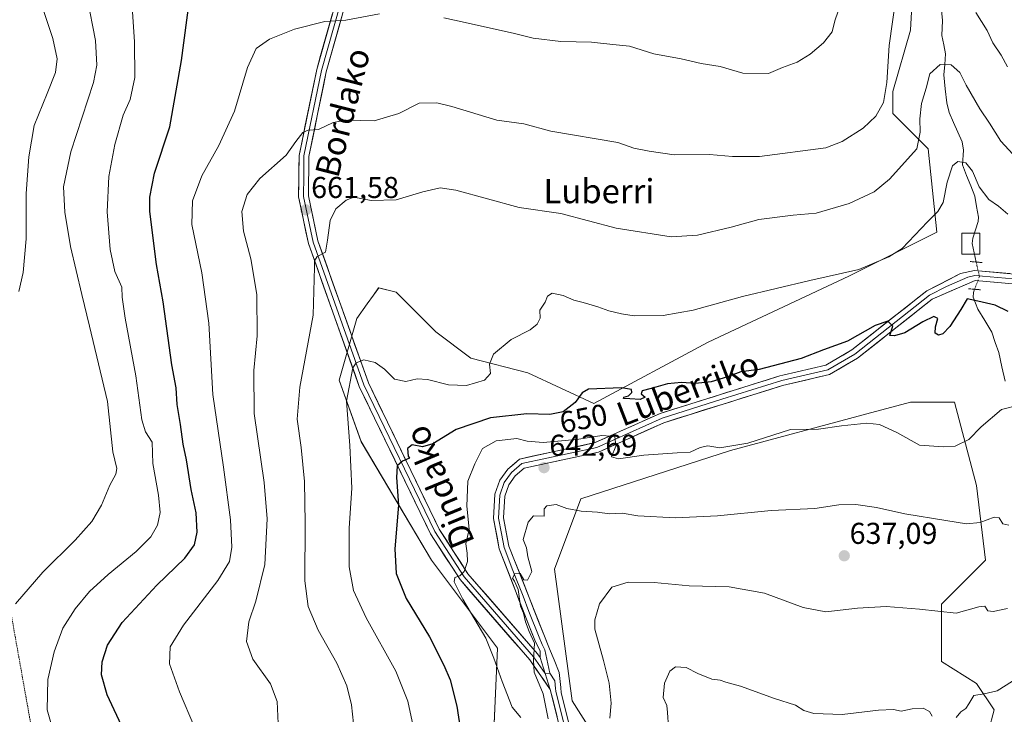
# Model space of a CAD drawing. Units: metres. Extents: x 596821 to 600255, y 4756876 to 4759239.
# Drawn here: x 599688 to 600014, y 4757403 to 4757633 of the extents above; entities that cross this region are included whole.
import ezdxf
from ezdxf.enums import TextEntityAlignment as Align

# ---------------------------------------------------------------- set-up
doc = ezdxf.new("R2010")
doc.units = ezdxf.units.M
doc.header["$MEASUREMENT"] = 0
for name, pattern in [('TRAZO_Y_PUNTO', [1, 0.5, -0.25, 0, -0.25]), ('TRAZOS', [0.75, 0.5, -0.25]), ('TRAZOS2', [0.375, 0.25, -0.125])]:
    doc.linetypes.add(name, pattern=pattern)
for name, color, linetype, lineweight in [('Alambrada', 19, 'TRAZOS', 0), ('Arbolado forestal CxS', 92, 'Continuous', 0), ('Carátula', 7, 'Continuous', 5), ('Corriente natural lineal', 142, 'Continuous', 13), ('Corriente natural lineal oculto', 19, 'TRAZO_Y_PUNTO', 13), ('Curva de nivel maestra', 36, 'Continuous', 30), ('Curva de nivel normal', 36, 'Continuous', 0), ('Depósito de agua', 142, 'Continuous', 0), ('Depósito de agua Cxs', 142, 'Continuous', 0), ('Layer 0', 7, 'Continuous', 0), ('Prado CxS', 92, 'Continuous', 0), ('Puente lineal', 2, 'TRAZOS2', 0), ('Punto de cota en terreno', 7, 'Continuous', 0), ('Rótulo de curva de nivel directora', 19, 'Continuous', 0), ('Rótulo de punto de cota en terreno', 19, 'Continuous', 0), ('Texto cartográfico', 19, 'Continuous', 0)]:
    doc.layers.add(name, color=color, linetype=linetype, lineweight=lineweight)
doc.styles.add('Arial', font='txt', dxfattribs={"height": 0.2})

# ---------------------------------------------------------------- blocks, each defined once
blk = doc.blocks.new('*U151')
at = {"layer": 'Prado CxS', "color": 92, "linetype": 'Continuous', "lineweight": 0}
for points in [[(599984.5831, 4757656.1297, 664.3215), (599983.1239, 4757629.8677, 662.5454), (599977.2875, 4757609.4427, 663.3343), (599977.2875, 4757602.1481, 662.4016), (599988.9589, 4757590.4777, 657.2639), (599991.8765, 4757562.7577, 653.2694), (599962.6963, 4757548.1673, 654.3361), (599916.0095, 4757526.2841, 652.0322), (599878.0759, 4757505.8591, 648.462), (599856.1915, 4757516.0717, 653.7547), (599837.2813, 4757520.9423, 655.1784), (599825.6093, 4757529.6949, 655.8372), (599812.4797, 4757542.8261, 657.2568), (599806.6433, 4757544.2847, 657.6234), (599804.9167, 4757541.8677, 657.4204), (599802.8267, 4757538.9419, 657.1584), (599799.3483, 4757534.0723, 656.606), (599793.5117, 4757513.6473, 654.9127), (599800.8063, 4757493.2229, 652.9663), (599824.1491, 4757453.8309, 646.1936), (599846.0335, 4757424.6521, 643.7263), (599844.5739, 4757389.6373, 645.3619)], [(599881.0481, 4757391.0963, 634.0715), (599870.8353, 4757407.1449, 637.2472), (599865.0001, 4757450.9129, 637.4293), (599873.7547, 4757474.2555, 640.2247), (599923.3601, 4757490.3037, 643.5252), (599968.6231, 4757502.4475, 644.8208), (599983.1777, 4757506.3523, 646.56), (599997.7677, 4757506.3521, 646.8377), (600005.0615, 4757478.6319, 641.3706), (600007.9789, 4757453.8301, 637.7491), (599993.3897, 4757439.2403, 634.8502), (599993.3891, 4757420.2741, 632.1039), (600005.0599, 4757412.9797, 629.8224), (600010.8959, 4757404.2267, 627.7916), (599997.7651, 4757354.6211, 620.9997)]]:
    blk.add_polyline3d(points, dxfattribs=at)
blk = doc.blocks.new('*U181')
at = {"layer": 'Curva de nivel normal', "color": 36, "linetype": 'Continuous', "lineweight": 0}
blk.add_polyline3d([(600019.37, 4757505.48, 645), (600013.37, 4757503.88, 645), (600006.58, 4757498.13, 645), (600002.53, 4757493.92, 645), (599997.91, 4757491.74, 645), (599994.03, 4757491.46, 645), (599986.15, 4757492.06, 645), (599978.8, 4757496.1, 645), (599972.87, 4757498.92, 645), (599968.6, 4757499.39, 645), (599960.2, 4757498.5, 645), (599952.56, 4757497.35, 645), (599943.35, 4757497.3, 645), (599929.1, 4757492.72, 645), (599919.83, 4757491.19, 645), (599915.9, 4757491.79, 645), (599913.37, 4757491.27, 645), (599910.03, 4757489.69, 645), (599905.7, 4757489.52, 645), (599894.61, 4757488.71, 645), (599886.27, 4757487.5, 645), (599883.95, 4757488.24, 645), (599885.34, 4757491.71, 645), (599885.05, 4757494.99, 645), (599880.7, 4757495.27, 645), (599873.03, 4757494, 645), (599868.51, 4757493.65, 645), (599861.22, 4757492.89, 645), (599855.96, 4757493.4, 645), (599852.5, 4757494.24, 645), (599845.61, 4757493.48, 645), (599841.08, 4757490.98, 645), (599838.5, 4757485.84, 645), (599836.19, 4757480.06, 645), (599835.95, 4757471.84, 645), (599836.62, 4757464.2, 645), (599835.56, 4757459.26, 645), (599836.04, 4757456.2, 645), (599836.13, 4757453.4, 645), (599834.96, 4757450.13, 645), (599833.57, 4757448.68, 645), (599831.96, 4757448.12, 645), (599831.65, 4757446.7, 645), (599834.6, 4757440.89, 645), (599842.19, 4757428.01, 645), (599844.87, 4757421.3, 645), (599847.66, 4757413.64, 645), (599850.98, 4757405.1, 645), (599853.87, 4757401.65, 645)], dxfattribs=at)
blk = doc.blocks.new('*U208')
at = {"layer": 'Curva de nivel normal', "color": 36, "linetype": 'Continuous', "lineweight": 0}
blk.add_polyline3d([(599724.64, 4757640.98, 680), (599725.64, 4757625.98, 680), (599725.75, 4757614.15, 680), (599724.17, 4757606.78, 680), (599721.87, 4757601.65, 680), (599719.04, 4757591.9, 680), (599717.04, 4757581.22, 680), (599716.58, 4757569.53, 680), (599717.55, 4757557, 680), (599719.08, 4757549.7, 680), (599721.42, 4757544.53, 680), (599721.55, 4757541.16, 680), (599722.48, 4757534.26, 680), (599726.04, 4757515.07, 680), (599728.02, 4757500.49, 680), (599729.24, 4757496.44, 680), (599731.43, 4757493.05, 680), (599731.74, 4757485.94, 680), (599733.61, 4757475.46, 680), (599734.1, 4757469.68, 680), (599733.24, 4757465.49, 680), (599731.04, 4757461.61, 680), (599726.18, 4757456.78, 680), (599716.84, 4757449.16, 680), (599710.73, 4757443.46, 680), (599705.87, 4757437.69, 680), (599701.88, 4757431.33, 680), (599698.92, 4757423.46, 680), (599696.86, 4757414.3, 680), (599696.62, 4757404.24, 680), (599700.36, 4757390.97, 680)], dxfattribs=at)
blk = doc.blocks.new('5PATER')
at = {"layer": 'Carátula', "linetype": 'Continuous', "lineweight": 5}
h = blk.add_hatch(color=250, dxfattribs=at)
edge = h.paths.add_edge_path()
edge.add_ellipse((0, 0.01), major_axis=(-1.33, -1.34), ratio=0.999422, start_angle=0, end_angle=360)

msp = doc.modelspace()

# ---------------------------------------------------------------- linework, layer by layer
at = {"layer": 'Alambrada', "color": 19, "linetype": 'TRAZOS', "lineweight": 0}
msp.add_polyline3d([(599638.62, 4757709.68, 705.24), (599638.68, 4757708.13, 705.04), (599638.69, 4757708.04, 705.03), (599643.6, 4757666.37, 700.41), (599693.7, 4757385.41, 681.47), (599694.32, 4757382.34, 681.5), (599728.11, 4757278.86, 683.33), (599745.02, 4757195.04, 678.75), (599681.79, 4757041.8, 644.11)], dxfattribs=at)
at = {"layer": 'Arbolado forestal CxS', "color": 92, "linetype": 'Continuous', "lineweight": 0}
for points in [[(599844.57, 4757389.64, 645.36), (599846.03, 4757424.65, 643.73), (599824.15, 4757453.83, 646.19), (599800.81, 4757493.22, 652.97), (599793.51, 4757513.65, 654.91), (599799.35, 4757534.07, 656.61), (599802.83, 4757538.94, 657.16), (599804.92, 4757541.87, 657.42), (599806.64, 4757544.28, 657.62), (599812.48, 4757542.83, 657.26), (599825.61, 4757529.69, 655.84), (599837.28, 4757520.94, 655.18), (599856.19, 4757516.07, 653.75), (599878.08, 4757505.86, 648.46), (599916.01, 4757526.28, 652.03), (599962.7, 4757548.17, 654.34), (599991.88, 4757562.76, 653.27), (599988.96, 4757590.48, 657.26), (599977.29, 4757602.15, 662.4), (599977.29, 4757609.44, 663.33), (599983.12, 4757629.87, 662.55), (599984.58, 4757656.13, 664.32)], [(599984.58, 4757656.13, 664.32), (599983.12, 4757629.87, 662.55), (599977.29, 4757609.44, 663.33), (599977.29, 4757602.15, 662.4), (599988.96, 4757590.48, 657.26), (599991.88, 4757562.76, 653.27), (599962.7, 4757548.17, 654.34), (599916.01, 4757526.28, 652.03), (599878.08, 4757505.86, 648.46), (599856.19, 4757516.07, 653.75), (599837.28, 4757520.94, 655.18), (599825.61, 4757529.69, 655.84), (599812.48, 4757542.83, 657.26), (599806.64, 4757544.28, 657.62), (599804.92, 4757541.87, 657.42), (599802.83, 4757538.94, 657.16), (599799.35, 4757534.07, 656.61), (599793.51, 4757513.65, 654.91), (599800.81, 4757493.22, 652.97), (599824.15, 4757453.83, 646.19), (599846.03, 4757424.65, 643.73), (599844.57, 4757389.64, 645.36)], [(599997.77, 4757354.62, 621), (600010.9, 4757404.23, 627.79), (600005.06, 4757412.98, 629.82), (599993.39, 4757420.27, 632.1), (599993.39, 4757439.24, 634.85), (600007.98, 4757453.83, 637.75), (600005.06, 4757478.63, 641.37), (599997.77, 4757506.35, 646.84), (599983.18, 4757506.35, 646.56), (599968.62, 4757502.45, 644.82), (599923.36, 4757490.3, 643.53), (599873.75, 4757474.26, 640.22), (599865, 4757450.91, 637.43), (599870.84, 4757407.14, 637.25), (599881.05, 4757391.1, 634.07)], [(599881.05, 4757391.1, 634.07), (599870.84, 4757407.14, 637.25), (599865, 4757450.91, 637.43), (599873.75, 4757474.26, 640.22), (599923.36, 4757490.3, 643.53), (599968.62, 4757502.45, 644.82), (599983.18, 4757506.35, 646.56), (599997.77, 4757506.35, 646.84), (600005.06, 4757478.63, 641.37), (600007.98, 4757453.83, 637.75), (599993.39, 4757439.24, 634.85), (599993.39, 4757420.27, 632.1), (600005.06, 4757412.98, 629.82), (600010.9, 4757404.23, 627.79), (599997.77, 4757354.62, 621)]]:
    msp.add_polyline3d(points, dxfattribs=at)
at = {"layer": 'Corriente natural lineal', "color": 142, "linetype": 'Continuous', "lineweight": 13}
for points in [[(599993.41, 4757636.51, 662.07), (599993.76, 4757633, 661.74), (599993.55, 4757628.08, 661.13), (599994.16, 4757625.02, 660.74), (599994.77, 4757621.96, 660.34), (599994.49, 4757618.48, 659.91), (599994.21, 4757615, 659.58), (599994.67, 4757610.37, 658.96), (599995.14, 4757605.74, 658.24), (599995.94, 4757602.46, 657.71), (599997.39, 4757599.21, 657.23), (599998.85, 4757595.96, 656.81), (600000.3, 4757592.72, 656.06), (600000.7, 4757590.01, 655.57), (600000.42, 4757585.08, 654.89), (600001.77, 4757581.64, 654.44), (600003.11, 4757578.2, 654.37), (600004.45, 4757574.76, 653.85), (600005.09, 4757571.26, 653.19), (600005.72, 4757567.77, 652.63), (600005.64, 4757566.28, 652.47), (600004.71, 4757563.52, 652.17), (600003.78, 4757560.75, 651.92), (600003.56, 4757558.99, 651.75), (600004.25, 4757555.92, 651.4), (600004.94, 4757552.85, 651)], [(600014.51, 4757513.3, 645.97), (600013.48, 4757518.03, 646.78), (600012.44, 4757522.77, 647.49), (600011.26, 4757526.17, 647.81), (600010.07, 4757529.58, 648.22), (600007.77, 4757533.4, 648.78), (600005.47, 4757537.23, 649.64), (600003.96, 4757541.14, 650.13), (600004.02, 4757542.78, 650.25), (600004.41, 4757543.82, 650.37)]]:
    msp.add_polyline3d(points, dxfattribs=at)
at = {"layer": 'Corriente natural lineal oculto', "color": 19, "linetype": 'TRAZO_Y_PUNTO', "lineweight": 13}
msp.add_polyline3d([(600004.94, 4757552.85, 651), (600006.02, 4757548.03, 650.62), (600004.41, 4757543.82, 650.37)], dxfattribs=at)
at = {"layer": 'Curva de nivel maestra', "color": 36, "linetype": 'Continuous', "lineweight": 30}
for points in [[(599722.07, 4757397.36, 675), (599716.5, 4757409.2, 675), (599714.66, 4757415.79, 675), (599714.88, 4757420.1, 675), (599716.69, 4757425.65, 675), (599721.52, 4757433.14, 675), (599733.04, 4757445.59, 675), (599742.37, 4757454.58, 675), (599745.53, 4757458.99, 675), (599746.45, 4757463.18, 675), (599746.07, 4757469.59, 675), (599744.46, 4757477.3, 675), (599742.9, 4757487.18, 675), (599741.76, 4757492.38, 675), (599740.91, 4757498.9, 675), (599739.79, 4757505.55, 675), (599739.45, 4757511.08, 675), (599737.95, 4757518.72, 675), (599735.08, 4757539.67, 675), (599732.92, 4757552.04, 675), (599730.72, 4757569.67, 675), (599730.71, 4757574.44, 675), (599732.28, 4757582.34, 675), (599737.3, 4757597.72, 675), (599741.26, 4757619.82, 675), (599743.92, 4757640.84, 675)], [(600015.56, 4757536.49, 650), (600011.22, 4757538.55, 650), (600005.43, 4757539.83, 650), (600001.99, 4757540.69, 650), (599999.79, 4757537.14, 650), (599996.14, 4757531.4, 650), (599993.82, 4757528.98, 650), (599992.4, 4757528.53, 650), (599991.29, 4757529.24, 650), (599991.41, 4757531.36, 650), (599992.15, 4757534.1, 650), (599990.83, 4757534.74, 650), (599987.23, 4757533.01, 650), (599981.26, 4757529.32, 650), (599977.8, 4757528.37, 650), (599976.32, 4757528.43, 650), (599977.28, 4757531.57, 650), (599975.62, 4757533.28, 650), (599971.45, 4757531.76, 650), (599962.22, 4757526.6, 650), (599954.29, 4757523.71, 650), (599946.84, 4757520.82, 650), (599932.92, 4757517.2, 650), (599926.81, 4757516.42, 650), (599922.43, 4757514.71, 650), (599916.99, 4757513.05, 650), (599911.8, 4757512.53, 650), (599907.15, 4757512.88, 650), (599902.52, 4757512.47, 650), (599897.12, 4757510.82, 650), (599894.08, 4757510.05, 650), (599893.71, 4757509.08, 650), (599895.13, 4757507.95, 650), (599893.41, 4757507.17, 650), (599890, 4757507.48, 650), (599887.89, 4757507.57, 650), (599888, 4757507.97, 650), (599889.56, 4757508.47, 650), (599890.62, 4757509.59, 650), (599890.54, 4757510.52, 650), (599887.24, 4757511.05, 650), (599876.31, 4757510.69, 650), (599874.12, 4757509.48, 650), (599871.89, 4757506.22, 650), (599867.88, 4757503.16, 650), (599863.46, 4757502.27, 650), (599855.82, 4757502.44, 650), (599843.8, 4757501.08, 650), (599832.34, 4757497.25, 650), (599824.64, 4757492.46, 650), (599821.15, 4757491.53, 650), (599817.81, 4757492.13, 650), (599816.21, 4757490.96, 650), (599816.42, 4757488.37, 650), (599816.83, 4757487.72, 650), (599814.57, 4757486.73, 650), (599812.79, 4757485.23, 650), (599812.55, 4757481.33, 650), (599813.21, 4757472.18, 650), (599812.05, 4757457.68, 650), (599812.47, 4757449.45, 650), (599815.78, 4757441.18, 650), (599823.54, 4757428.45, 650), (599828.28, 4757418.98, 650), (599830.38, 4757414.19, 650), (599832.62, 4757405.46, 650), (599833.64, 4757398.15, 650)]]:
    msp.add_polyline3d(points, dxfattribs=at)
at = {"layer": 'Curva de nivel normal', "color": 36, "linetype": 'Continuous', "lineweight": 0}
for points in [[(599709.88, 4757640.65, 685), (599712.68, 4757626.36, 685), (599713.08, 4757618.19, 685), (599711.96, 4757612.51, 685), (599704.47, 4757589.4, 685), (599702.09, 4757577.78, 685), (599702.44, 4757569.36, 685), (599704.32, 4757558.03, 685), (599708.09, 4757542.12, 685), (599710.7, 4757531.57, 685), (599716.61, 4757506.56, 685), (599718.45, 4757489.86, 685), (599719.7, 4757484.35, 685), (599719.38, 4757482.45, 685), (599717.42, 4757478.73, 685), (599714.66, 4757472.15, 685), (599711.46, 4757466.76, 685), (599705.88, 4757460.51, 685), (599695.15, 4757449.92, 685), (599686.15, 4757439.4, 685)], [(599773.32, 4757399.65, 665), (599772.96, 4757407.01, 665), (599770.71, 4757412.82, 665), (599764.86, 4757421.06, 665), (599762.83, 4757426.9, 665), (599763.56, 4757433.36, 665), (599765.93, 4757440.27, 665), (599768.9, 4757452.42, 665), (599769.67, 4757467.61, 665), (599768.66, 4757479.65, 665), (599765.3, 4757502.54, 665), (599765.19, 4757516.89, 665), (599766.33, 4757528.37, 665), (599766.26, 4757542.06, 665), (599764.24, 4757553.91, 665), (599761.78, 4757563.09, 665), (599761.24, 4757569.65, 665), (599763, 4757575.31, 665), (599767.23, 4757580.56, 665), (599775.91, 4757588.32, 665), (599779.2, 4757592.89, 665), (599781.43, 4757595.86, 665), (599783.22, 4757596.62, 665), (599786.67, 4757596.87, 665), (599791.54, 4757599.18, 665), (599795.87, 4757599.96, 665), (599805.14, 4757599.69, 665), (599813.37, 4757602.22, 665), (599820.03, 4757605.55, 665), (599825.98, 4757605.72, 665), (599830.87, 4757604.48, 665), (599845.86, 4757599.96, 665), (599854.84, 4757598.79, 665), (599863.74, 4757596.26, 665), (599886.03, 4757592.5, 665), (599891.37, 4757590.65, 665), (599896.37, 4757589.68, 665), (599904.7, 4757588.47, 665), (599916.38, 4757588.53, 665), (599924.08, 4757587.87, 665), (599933.04, 4757587.94, 665), (599955.03, 4757590.78, 665), (599960.47, 4757592.9, 665), (599967.44, 4757597.34, 665), (599971.59, 4757601.32, 665), (599974.12, 4757605.84, 665), (599975.27, 4757612.44, 665), (599976.09, 4757624.7, 665), (599978.24, 4757640.53, 665)], [(599828.23, 4757633.92, 670), (599835.37, 4757632.42, 670), (599851.7, 4757628.74, 670), (599857.91, 4757627.14, 670), (599867.1, 4757626.1, 670), (599877.23, 4757625.82, 670), (599884.39, 4757625.07, 670), (599889.87, 4757624.48, 670), (599897.94, 4757621.98, 670), (599907.03, 4757620.3, 670), (599913.7, 4757618.77, 670), (599919.94, 4757617.8, 670), (599927.54, 4757615.6, 670), (599935.96, 4757615.48, 670), (599940.66, 4757617.45, 670), (599945.47, 4757619.25, 670), (599949.84, 4757621.88, 670), (599954.25, 4757625.65, 670), (599957.14, 4757629.32, 670), (599958, 4757632.98, 670), (599961.27, 4757642.34, 670)], [(599695.37, 4757636.31, 690), (599698.52, 4757627.05, 690), (599699.92, 4757620.3, 690), (599699.37, 4757615.81, 690), (599696.66, 4757608.77, 690), (599692.28, 4757598.15, 690), (599690.51, 4757587.82, 690), (599689.7, 4757575.65, 690), (599689.71, 4757560.57, 690), (599688.69, 4757549.4, 690), (599687.18, 4757543.13, 690)], [(599745.54, 4757398.41, 670), (599740.54, 4757410.14, 670), (599737.18, 4757419.47, 670), (599737.5, 4757425.14, 670), (599741.84, 4757432.29, 670), (599753.27, 4757447.1, 670), (599757.17, 4757453.44, 670), (599757.9, 4757458.25, 670), (599757.52, 4757467.3, 670), (599755.18, 4757484.77, 670), (599751.6, 4757508.89, 670), (599750.31, 4757532.59, 670), (599747.98, 4757549.26, 670), (599744.68, 4757565.3, 670), (599744.88, 4757573.16, 670), (599747.91, 4757581.5, 670), (599753.57, 4757591.58, 670), (599758.83, 4757602.98, 670), (599763.15, 4757617.39, 670), (599766.01, 4757623.8, 670), (599770.46, 4757626.9, 670), (599778.73, 4757630.15, 670), (599788.79, 4757632.7, 670), (599795.7, 4757633.11, 670), (599806.87, 4757635.28, 670)], [(600004.79, 4757635.7, 665), (600008.6, 4757629.76, 665), (600010.41, 4757625.59, 665), (600013.21, 4757621.57, 665), (600015.37, 4757617.68, 665)], [(599798.3, 4757399.67, 660), (599797.66, 4757405.82, 660), (599796.1, 4757412.21, 660), (599792.8, 4757419.72, 660), (599786.57, 4757430.68, 660), (599783.21, 4757438.47, 660), (599782.11, 4757446.98, 660), (599782.28, 4757466.21, 660), (599781.98, 4757480.05, 660), (599780.93, 4757491.33, 660), (599779.63, 4757500.7, 660), (599780.5, 4757511.35, 660), (599784.92, 4757535.26, 660), (599785.32, 4757551.16, 660), (599785.34, 4757553.28, 660), (599786.25, 4757554.71, 660), (599788.99, 4757556.12, 660), (599789.66, 4757560.13, 660), (599790.58, 4757566.66, 660), (599792.47, 4757570.5, 660), (599795.86, 4757573.35, 660), (599798.45, 4757574.4, 660), (599804.13, 4757573.31, 660), (599812.44, 4757573.55, 660), (599821.26, 4757576.2, 660), (599827.03, 4757577.44, 660), (599832.23, 4757576.7, 660), (599853.28, 4757571, 660), (599867.11, 4757568.92, 660), (599885.5, 4757564.12, 660), (599903.68, 4757561.24, 660), (599912.4, 4757561.82, 660), (599923.63, 4757564.45, 660), (599932.85, 4757566.98, 660), (599944.14, 4757568.39, 660), (599951.81, 4757569.04, 660), (599962.81, 4757572.26, 660), (599971.03, 4757576.12, 660), (599976.14, 4757580.37, 660), (599985.19, 4757590.47, 660), (599986.34, 4757595.98, 660), (599986.24, 4757600.38, 660), (599986.8, 4757605.53, 660), (599988.32, 4757610.59, 660), (599989.58, 4757615.37, 660), (599993.02, 4757618.42, 660), (599996.67, 4757618.28, 660), (599999.46, 4757615.74, 660), (600001.61, 4757611.56, 660), (600006.11, 4757603.72, 660), (600009.3, 4757598.92, 660), (600013.1, 4757592.98, 660), (600021.04, 4757584.37, 660)], [(599818.05, 4757398.72, 655), (599816.34, 4757407.07, 655), (599812.32, 4757417, 655), (599802.48, 4757434.74, 655), (599798.24, 4757443.78, 655), (599796.8, 4757451.68, 655), (599796.9, 4757464.45, 655), (599797.71, 4757477.82, 655), (599797.07, 4757491.9, 655), (599795.98, 4757506.64, 655), (599798.04, 4757517.75, 655), (599799.19, 4757519.44, 655), (599801.71, 4757520.36, 655), (599805.46, 4757519.45, 655), (599808.56, 4757517.26, 655), (599811.84, 4757514.02, 655), (599815.7, 4757513.2, 655), (599819.37, 4757514.03, 655), (599822.82, 4757513.83, 655), (599829.78, 4757512.04, 655), (599835.82, 4757511.82, 655), (599841.74, 4757513.61, 655), (599843.75, 4757515.89, 655), (599843.4, 4757518.94, 655), (599844.75, 4757522.22, 655), (599850.62, 4757527.12, 655), (599856.9, 4757530.3, 655), (599859.27, 4757532.22, 655), (599860.22, 4757534.17, 655), (599860.14, 4757536.91, 655), (599861.87, 4757539.48, 655), (599862.65, 4757541.51, 655), (599864.19, 4757542.48, 655), (599867.89, 4757541.73, 655), (599871.43, 4757540.15, 655), (599874.46, 4757539.44, 655), (599879.36, 4757537.98, 655), (599883, 4757536.61, 655), (599887.22, 4757535.7, 655), (599891.38, 4757534.95, 655), (599901.03, 4757535.07, 655), (599911.03, 4757536.86, 655), (599927.37, 4757541.45, 655), (599949.7, 4757546.73, 655), (599966.03, 4757550.36, 655), (599975.98, 4757554.56, 655), (599980.35, 4757557.38, 655), (599988.76, 4757566.17, 655), (599992.25, 4757569.65, 655), (599993.97, 4757572.65, 655), (599995.35, 4757579.32, 655), (599997.1, 4757584.78, 655), (599998.8, 4757586.23, 655), (600001.49, 4757585.74, 655), (600003.68, 4757583.04, 655), (600005.87, 4757577.82, 655), (600009.15, 4757573.67, 655), (600012.35, 4757571.43, 655), (600015.48, 4757568.73, 655)], [(600015.81, 4757465.49, 640), (600013.72, 4757465.89, 640), (600012.51, 4757467.96, 640), (600010.88, 4757468.14, 640), (600006.27, 4757466.38, 640), (600001.68, 4757465.96, 640), (599994.89, 4757467.1, 640), (599981.24, 4757469.23, 640), (599971.82, 4757471.36, 640), (599964.96, 4757472.4, 640), (599959.36, 4757472.27, 640), (599951.42, 4757471.06, 640), (599936.88, 4757470.4, 640), (599919.03, 4757468.62, 640), (599905.19, 4757467.92, 640), (599892.66, 4757468.63, 640), (599887.41, 4757469.44, 640), (599883.25, 4757469.27, 640), (599879.26, 4757469.79, 640), (599873.89, 4757470.18, 640), (599869.13, 4757471.02, 640), (599865.6, 4757472.32, 640), (599862.48, 4757471.95, 640), (599861.58, 4757470.87, 640), (599861.54, 4757468.49, 640), (599858.06, 4757468.56, 640), (599856.3, 4757466.49, 640), (599854.6, 4757460.74, 640), (599855.7, 4757457.99, 640), (599856.16, 4757455, 640), (599857.44, 4757450.14, 640), (599855.99, 4757447.2, 640), (599854.78, 4757447.3, 640), (599853.55, 4757449.42, 640), (599851.86, 4757449.38, 640), (599851, 4757447.9, 640), (599851.74, 4757446.88, 640), (599852.9, 4757444.1, 640), (599853.71, 4757438.66, 640), (599854.65, 4757436.27, 640), (599855.41, 4757433.36, 640), (599856.62, 4757430.24, 640), (599858.34, 4757426.29, 640), (599858.02, 4757420.61, 640), (599858.23, 4757416.74, 640), (599861.24, 4757409.55, 640), (599862.9, 4757401.19, 640)], [(600015.37, 4757437.86, 635), (600010.54, 4757436.86, 635), (600008.75, 4757437.07, 635), (600007.77, 4757438.61, 635), (600005.86, 4757438.37, 635), (599998.28, 4757436.29, 635), (599986.12, 4757437.64, 635), (599975.1, 4757438.45, 635), (599965.51, 4757437.9, 635), (599955.06, 4757436.75, 635), (599947.49, 4757438.22, 635), (599934.65, 4757442.96, 635), (599922.94, 4757445.08, 635), (599909.65, 4757445.41, 635), (599898.12, 4757446.49, 635), (599889.44, 4757446.58, 635), (599883.97, 4757444.92, 635), (599879.98, 4757439.34, 635), (599878.4, 4757434.11, 635), (599878.38, 4757430.98, 635), (599881.23, 4757420.57, 635), (599883.08, 4757413.02, 635), (599883.77, 4757406.39, 635), (599883.4, 4757401.41, 635)], [(600049.01, 4757402.29, 630), (600049.39, 4757407.34, 630), (600048.07, 4757412.3, 630), (600047, 4757418.29, 630), (600045.93, 4757421.54, 630), (600045.52, 4757423.82, 630), (600043.48, 4757426.15, 630), (600039.96, 4757429.59, 630), (600035.17, 4757430.46, 630), (600033.06, 4757430.83, 630), (600030.92, 4757429.49, 630), (600026.35, 4757424.14, 630), (600023.55, 4757419.98, 630), (600020.74, 4757417.32, 630), (600017.03, 4757413.7, 630), (600011.94, 4757410.48, 630), (600007.53, 4757409.55, 630), (600004.1, 4757409, 630), (600002.47, 4757406.16, 630), (600001.48, 4757404.64, 630), (599999.86, 4757403.48, 630), (599998.32, 4757401.67, 630)], [(599990.28, 4757402.12, 630), (599989.48, 4757403.66, 630), (599987.37, 4757404.74, 630), (599983.7, 4757404.5, 630), (599980.03, 4757403.77, 630), (599977.5, 4757404.3, 630), (599972.55, 4757404.07, 630), (599960.5, 4757402.69, 630), (599951.05, 4757402.98, 630), (599947.77, 4757403.97, 630), (599944.99, 4757405.69, 630), (599937.97, 4757407.94, 630), (599926.72, 4757412, 630), (599921.8, 4757413.42, 630), (599919.99, 4757413.99, 630), (599917.2, 4757414.36, 630), (599912.56, 4757416.23, 630), (599908.67, 4757418.28, 630), (599905.15, 4757418.49, 630), (599903.24, 4757417.07, 630), (599901.48, 4757412.99, 630), (599901.05, 4757408.24, 630), (599902.25, 4757405.65, 630), (599902.53, 4757403.26, 630), (599903.12, 4757393.6, 630)]]:
    msp.add_polyline3d(points, dxfattribs=at)
at = {"layer": 'Depósito de agua', "color": 142, "linetype": 'Continuous', "lineweight": 0}
msp.add_polyline3d([(600006.14, 4757555.52, 651.33), (600000.14, 4757555.52, 651.58), (600000.14, 4757562.46, 652.38), (600006.14, 4757562.46, 652.09), (600006.14, 4757555.52, 651.33)], dxfattribs=at)
at = {"layer": 'Depósito de agua Cxs', "color": 142, "linetype": 'Continuous', "lineweight": 0}
msp.add_polyline3d([(600006.14, 4757555.52, 651.33), (600000.14, 4757555.52, 651.58), (600000.14, 4757562.46, 652.38), (600006.14, 4757562.46, 652.09), (600006.14, 4757555.52, 651.33)], close=True, dxfattribs=at)
at = {"layer": 'Layer 0', "linetype": 'Continuous', "lineweight": 0}
for points in [[(599863.6, 4757410.96), (599856.77, 4757420.79), (599833.66, 4757447.41), (599823.86, 4757462.62), (599800.21, 4757511.5), (599783.33, 4757559.05), (599780.06, 4757574.48), (599780.23, 4757588.23), (599786.08, 4757616.79), (599796.58, 4757654.05), (599799.83, 4757670.66), (599799.47, 4757680.41), (599795.15, 4757692.52), (599784.29, 4757707.41), (599780.59, 4757710.73), (599776.32, 4757713.31), (599763.98, 4757716.86), (599753.66, 4757717.22), (599738.91, 4757715.92), (599719.24, 4757712.08), (599703.29, 4757706.46), (599694.82, 4757699.21), (599689.35, 4757690.92), (599686.37, 4757683.05)], [(599801.55, 4757672.34), (599801.36, 4757669.99), (599798.17, 4757653.67), (599787.67, 4757616.41), (599781.86, 4757588.06), (599781.78, 4757581.52), (599781.69, 4757574.64), (599784.9, 4757559.5), (599801.72, 4757512.13), (599825.29, 4757463.42), (599834.97, 4757448.39), (599858.06, 4757421.79), (599861.91, 4757416.26)], [(599805.71, 4757671.08), (599799.75, 4757653.29), (599789.25, 4757616.02), (599783.49, 4757587.88), (599783.32, 4757574.8), (599786.47, 4757559.94), (599803.22, 4757512.76), (599826.71, 4757464.21), (599836.27, 4757449.37), (599859.35, 4757422.79), (599860.21, 4757421.55)], [(599860.21, 4757421.55), (599860.26, 4757423.7), (599858.46, 4757427.3), (599856.46, 4757432.3), (599846.67, 4757457.64), (599844.76, 4757467.66), (599845.21, 4757475.76), (599846.84, 4757480.42), (599849.47, 4757484.11), (599853.43, 4757487.45), (599878.53, 4757492.9), (599900.09, 4757502.61), (599939.74, 4757515.04), (599940.81, 4757515.29), (599955.06, 4757518.6), (599963.68, 4757523.67), (599988.52, 4757543.3), (599999.76, 4757549.01), (600004.37, 4757550.03), (600020.05, 4757548.65)], [(600019.8, 4757547.02), (600004.48, 4757548.37), (600002.17, 4757547.86), (599995.03, 4757544.76), (599989.41, 4757541.91), (599964.61, 4757522.31), (599955.68, 4757517.05), (599948.55, 4757515.4), (599940.44, 4757513.51), (599920.51, 4757507.28), (599900.68, 4757501.07), (599879.05, 4757491.33), (599854.18, 4757485.93), (599850.7, 4757482.99), (599848.32, 4757479.66), (599846.85, 4757475.44), (599846.42, 4757467.77), (599847.38, 4757462.76), (599848.26, 4757458.1), (599851.21, 4757450.47), (599854.57, 4757441.93), (599856.52, 4757436.89), (599859.89, 4757428.36), (599860.89, 4757425.86), (599861.79, 4757424.06), (599863.47, 4757416.36)], [(600019.55, 4757545.38), (600004.58, 4757546.7), (599990.3, 4757540.51), (599965.54, 4757520.94), (599956.29, 4757515.5), (599940.61, 4757511.85), (599901.27, 4757499.52), (599879.57, 4757489.75), (599854.93, 4757484.4), (599851.92, 4757481.86), (599849.8, 4757478.89), (599848.48, 4757475.11), (599848.08, 4757467.88), (599849.85, 4757458.56), (599863.32, 4757424.41), (599864.89, 4757420.77), (599866.59, 4757416.57), (599867.06, 4757411.6), (599867.24, 4757409.81), (599876.9, 4757371.15)], [(599860.21, 4757421.55), (599863.6, 4757410.96)], [(599860.21, 4757421.55), (599863.6, 4757410.96)], [(599861.91, 4757416.26), (599863.47, 4757416.36)], [(599863.47, 4757416.36), (599865.1, 4757413.77), (599865.33, 4757411.28), (599865.42, 4757410.39), (599870.56, 4757389.85), (599875.39, 4757370.52), (599886, 4757353.22), (599896.63, 4757335.92), (599902.3, 4757311.64), (599906.55, 4757300.49), (599909.41, 4757293.42), (599912.82, 4757285.01)], [(599867.84, 4757315.47), (599868.29, 4757316.82), (599877.95, 4757313.6), (599886.79, 4757308.26), (599896.08, 4757295.87), (599902.88, 4757286.88), (599907.07, 4757284.4), (599910.75, 4757285.76), (599905.03, 4757299.89), (599900.74, 4757311.16), (599895.1, 4757335.29), (599873.87, 4757369.88), (599863.6, 4757410.96)]]:
    msp.add_lwpolyline(points, dxfattribs=at)
for points in [[(599794.5, 4757634.66, 670.16), (599793.19, 4757630, 669.52), (599791.88, 4757625.34, 668.89), (599790.56, 4757620.68, 668.29), (599789.25, 4757616.02, 667.6), (599788.29, 4757611.33, 666.92), (599787.33, 4757606.64, 666.2), (599786.37, 4757601.95, 665.62), (599785.41, 4757597.26, 665.09), (599784.45, 4757592.57, 664.37), (599783.49, 4757587.88, 663.73), (599783.43, 4757583.52, 663.05), (599783.38, 4757579.16, 662.59), (599783.32, 4757574.8, 662.03), (599784.11, 4757571.09, 661.56), (599784.9, 4757567.37, 661.15), (599785.68, 4757563.66, 660.84), (599786.47, 4757559.94, 660.41), (599787.99, 4757555.65, 659.79), (599789.52, 4757551.36, 659.39), (599791.04, 4757547.07, 659.08), (599792.56, 4757542.78, 658.29), (599794.08, 4757538.49, 657.66), (599795.61, 4757534.21, 657.1), (599797.13, 4757529.92, 656.5), (599798.65, 4757525.63, 655.87), (599800.17, 4757521.34, 655.11), (599801.7, 4757517.05, 654.33), (599803.22, 4757512.76, 653.64), (599805.36, 4757508.35, 652.85), (599807.49, 4757503.93, 652.28), (599809.63, 4757499.52, 651.79), (599811.76, 4757495.11, 651.07), (599813.9, 4757490.69, 650.25), (599816.03, 4757486.28, 649.78), (599818.17, 4757481.86, 649.06), (599820.3, 4757477.45, 648.62), (599822.44, 4757473.04, 647.88), (599824.57, 4757468.62, 647.32), (599826.71, 4757464.21, 646.7), (599829.1, 4757460.5, 646.11), (599831.49, 4757456.79, 645.74), (599833.88, 4757453.08, 645.16), (599836.27, 4757449.37, 644.74), (599839.16, 4757446.05, 644.08), (599842.04, 4757442.73, 643.64), (599844.93, 4757439.4, 643.01), (599847.81, 4757436.08, 642.4), (599850.7, 4757432.76, 642.16), (599853.58, 4757429.44, 641.07), (599856.47, 4757426.11, 640.39), (599859.35, 4757422.79, 639.9), (599860.21, 4757421.55, 639.71), (599861.34, 4757418.02, 639.41), (599862.47, 4757414.49, 639.06), (599863.6, 4757410.96, 638.94), (599861.32, 4757414.24, 639.15), (599859.05, 4757417.51, 639.78), (599856.77, 4757420.79, 640.06), (599853.88, 4757424.12, 641.03), (599850.99, 4757427.45, 641.74), (599848.1, 4757430.77, 642.52), (599845.22, 4757434.1, 642.85), (599842.33, 4757437.43, 643.42), (599839.44, 4757440.76, 644), (599836.55, 4757444.08, 644.43), (599833.66, 4757447.41, 644.83), (599831.21, 4757451.21, 645.22), (599828.76, 4757455.02, 645.72), (599826.31, 4757458.82, 646.25), (599823.86, 4757462.62, 646.9), (599821.71, 4757467.06, 647.4), (599819.56, 4757471.51, 648.29), (599817.41, 4757475.95, 648.78), (599815.26, 4757480.39, 649.46), (599813.11, 4757484.84, 650.08), (599810.96, 4757489.28, 650.53), (599808.81, 4757493.73, 651.14), (599806.66, 4757498.17, 651.58), (599804.51, 4757502.61, 652.35), (599802.36, 4757507.06, 652.89), (599800.21, 4757511.5, 653.74), (599798.68, 4757515.82, 654.54), (599797.14, 4757520.15, 655.17), (599795.61, 4757524.47, 656.13), (599794.07, 4757528.79, 657.01), (599792.54, 4757533.11, 657.35), (599791, 4757537.44, 658), (599789.47, 4757541.76, 658.9), (599787.93, 4757546.08, 659.29), (599786.4, 4757550.4, 659.43), (599784.86, 4757554.73, 660.23), (599783.33, 4757559.05, 660.62), (599782.51, 4757562.91, 660.92), (599781.7, 4757566.77, 661.3), (599780.88, 4757570.62, 661.77), (599780.06, 4757574.48, 662.28), (599780.12, 4757579.06, 662.85), (599780.17, 4757583.65, 663.37), (599780.23, 4757588.23, 664.14), (599781.21, 4757592.99, 664.61), (599782.18, 4757597.75, 665.17), (599783.16, 4757602.51, 666.01), (599784.13, 4757607.27, 666.57), (599785.11, 4757612.03, 667.02), (599786.08, 4757616.79, 667.61), (599787.39, 4757621.45, 668.33), (599788.71, 4757626.11, 669), (599790.02, 4757630.76, 669.63), (599791.33, 4757635.42, 670.22)], [(599865.88, 4757401.83, 638.33), (599864.74, 4757406.4, 638.83), (599863.6, 4757410.96, 638.94), (599862.47, 4757414.49, 639.06), (599861.34, 4757418.02, 639.41), (599860.21, 4757421.55, 639.71), (599860.26, 4757423.7, 639.81), (599858.46, 4757427.3, 640.1), (599857.46, 4757429.8, 640.07), (599856.46, 4757432.3, 639.8), (599854.83, 4757436.52, 640.32), (599853.2, 4757440.75, 640.39), (599851.57, 4757444.97, 640.08), (599849.93, 4757449.19, 640.22), (599848.3, 4757453.42, 640.12), (599846.67, 4757457.64, 640.43), (599846.03, 4757460.98, 640.62), (599845.4, 4757464.32, 640.83), (599844.76, 4757467.66, 641.17), (599844.99, 4757471.71, 641.1), (599845.21, 4757475.76, 641.33), (599846.84, 4757480.42, 641.52), (599849.47, 4757484.11, 641.82), (599851.45, 4757485.78, 642.11), (599853.43, 4757487.45, 642.42), (599857.61, 4757488.36, 642.38), (599861.8, 4757489.27, 642.97), (599865.98, 4757490.18, 643.51), (599870.16, 4757491.08, 644.02), (599874.35, 4757491.99, 644.13), (599878.53, 4757492.9, 644.17), (599882.84, 4757494.84, 645.08), (599887.15, 4757496.78, 645.55), (599891.47, 4757498.73, 645.99), (599895.78, 4757500.67, 646.89), (599900.09, 4757502.61, 646.99), (599904.5, 4757503.99, 647.13), (599908.9, 4757505.37, 647.57), (599913.31, 4757506.75, 647.83), (599917.71, 4757508.13, 647.83), (599922.12, 4757509.52, 648.19), (599926.52, 4757510.9, 648.45), (599930.93, 4757512.28, 648.4), (599935.33, 4757513.66, 648.56), (599939.74, 4757515.04, 649.05), (599940.81, 4757515.29, 649.12), (599945.56, 4757516.39, 649.1), (599950.31, 4757517.5, 649.01), (599955.06, 4757518.6, 649.07), (599957.93, 4757520.29, 649.26), (599960.81, 4757521.98, 649.21), (599963.68, 4757523.67, 649.3), (599967.23, 4757526.47, 649.61), (599970.78, 4757529.28, 649.8), (599974.33, 4757532.08, 650.1), (599977.87, 4757534.89, 650.31), (599981.42, 4757537.69, 650.33), (599984.97, 4757540.5, 650.78), (599988.52, 4757543.3, 650.89), (599992.27, 4757545.2, 650.89), (599996.01, 4757547.11, 650.71), (599999.76, 4757549.01, 650.74), (600004.37, 4757550.03, 650.77), (600008.29, 4757549.69, 650.78), (600012.21, 4757549.34, 650.89), (600016.13, 4757549, 650.98)], [(600015.81, 4757545.71, 650.9), (600012.07, 4757546.04, 650.73), (600008.32, 4757546.37, 650.65), (600004.58, 4757546.7, 650.54), (600001.01, 4757545.15, 650.24), (599997.44, 4757543.61, 650.43), (599993.87, 4757542.06, 650.5), (599990.3, 4757540.51, 650.56), (599986.76, 4757537.71, 650.35), (599983.23, 4757534.92, 650.22), (599979.69, 4757532.12, 650.07), (599976.15, 4757529.33, 649.92), (599972.61, 4757526.53, 649.5), (599969.08, 4757523.74, 649.42), (599965.54, 4757520.94, 649.08), (599962.46, 4757519.13, 649.18), (599959.37, 4757517.31, 648.93), (599956.29, 4757515.5, 648.95), (599952.37, 4757514.59, 649.19), (599948.45, 4757513.68, 649.13), (599944.53, 4757512.76, 648.77), (599940.61, 4757511.85, 648.45), (599936.24, 4757510.48, 648.5), (599931.87, 4757509.11, 648.3), (599927.5, 4757507.74, 647.98), (599923.13, 4757506.37, 647.77), (599918.75, 4757505, 647.72), (599914.38, 4757503.63, 647.57), (599910.01, 4757502.26, 647.38), (599905.64, 4757500.89, 647.15), (599901.27, 4757499.52, 646.67), (599896.93, 4757497.57, 646.2), (599892.59, 4757495.61, 645.83), (599888.25, 4757493.66, 645.24), (599883.91, 4757491.7, 644.76), (599879.57, 4757489.75, 644.29), (599875.46, 4757488.86, 643.8), (599871.36, 4757487.97, 643.38), (599867.25, 4757487.08, 643.1), (599863.14, 4757486.18, 642.9), (599859.04, 4757485.29, 642.4), (599854.93, 4757484.4, 641.76), (599851.92, 4757481.86, 641.35), (599849.8, 4757478.89, 641.16), (599848.48, 4757475.11, 640.76), (599848.28, 4757471.5, 640.55), (599848.08, 4757467.88, 640.5), (599848.97, 4757463.22, 640.31), (599849.85, 4757458.56, 640.25), (599851.53, 4757454.29, 640.03), (599853.22, 4757450.02, 640.02), (599854.9, 4757445.75, 640.04), (599856.59, 4757441.49, 639.82), (599858.27, 4757437.22, 639.41), (599859.95, 4757432.95, 639.39), (599861.64, 4757428.68, 639.55), (599863.32, 4757424.41, 639.23), (599864.89, 4757420.77, 639.12), (599866.59, 4757416.57, 639.01), (599867.06, 4757411.6, 638.65), (599867.24, 4757409.81, 638.51), (599868.45, 4757404.98, 638.07), (599869.66, 4757400.15, 637.76)]]:
    msp.add_polyline3d(points, dxfattribs=at)
at = {"layer": 'Prado CxS', "color": 92, "linetype": 'Continuous', "lineweight": 0}
for points in [[(599984.58, 4757656.13, 664.32), (599983.12, 4757629.87, 662.55), (599977.29, 4757609.44, 663.33), (599977.29, 4757602.15, 662.4), (599988.96, 4757590.48, 657.26), (599991.88, 4757562.76, 653.27), (599962.7, 4757548.17, 654.34), (599916.01, 4757526.28, 652.03), (599878.08, 4757505.86, 648.46), (599856.19, 4757516.07, 653.75), (599837.28, 4757520.94, 655.18), (599825.61, 4757529.69, 655.84), (599812.48, 4757542.83, 657.26), (599806.64, 4757544.28, 657.62), (599804.92, 4757541.87, 657.42), (599802.83, 4757538.94, 657.16), (599799.35, 4757534.07, 656.61), (599793.51, 4757513.65, 654.91), (599800.81, 4757493.22, 652.97), (599824.15, 4757453.83, 646.19), (599846.03, 4757424.65, 643.73), (599844.57, 4757389.64, 645.36)], [(599881.05, 4757391.1, 634.07), (599870.84, 4757407.14, 637.25), (599865, 4757450.91, 637.43), (599873.75, 4757474.26, 640.22), (599923.36, 4757490.3, 643.53), (599968.62, 4757502.45, 644.82), (599983.18, 4757506.35, 646.56), (599997.77, 4757506.35, 646.84), (600005.06, 4757478.63, 641.37), (600007.98, 4757453.83, 637.75), (599993.39, 4757439.24, 634.85), (599993.39, 4757420.27, 632.1), (600005.06, 4757412.98, 629.82), (600010.9, 4757404.23, 627.79), (599997.77, 4757354.62, 621)]]:
    msp.add_polyline3d(points, dxfattribs=at)
at = {"layer": 'Puente lineal', "color": 2, "linetype": 'TRAZOS2', "lineweight": 0}
for points in [[(600002.94, 4757553.03, 651.09), (600006.93, 4757552.67, 650.96)], [(600006.41, 4757543.64, 650.6), (600002.42, 4757543.99, 650.15)]]:
    msp.add_polyline3d(points, dxfattribs=at)

# ---------------------------------------------------------------- block references
at = {"layer": 'Curva de nivel normal', "color": 36, "linetype": 'Continuous', "lineweight": 0}
for name in ['*U208', '*U181']:
    msp.add_blockref(name, (0, 0), dxfattribs=at)
at = {"layer": 'Prado CxS', "color": 92, "linetype": 'Continuous', "lineweight": 0}
msp.add_blockref('*U151', (0, 0), dxfattribs=at)
at = {"layer": 'Punto de cota en terreno', "linetype": 'Continuous', "lineweight": 0}
for p in [(599782.47, 4757570.16, 661.58), (599861.52, 4757484.58, 642.69), (599961.15, 4757455.33, 637.09)]:
    msp.add_blockref('5PATER', p, dxfattribs=at)

# ---------------------------------------------------------------- texts
at = {"layer": 'Rótulo de curva de nivel directora', "color": 19, "linetype": 'Continuous', "lineweight": 0, "style": 'Arial'}
msp.add_text('650', height=7, rotation=11.3846, dxfattribs=at).set_placement((599874.61, 4757500.92), align=Align.MIDDLE_CENTER)
at = {"layer": 'Rótulo de punto de cota en terreno', "color": 19, "linetype": 'Continuous', "lineweight": 0, "style": 'Arial'}
for s, p in [('661,58', (599784.23, 4757571.92)), ('642,69', (599863.28, 4757486.34)), ('637,09', (599962.91, 4757457.09))]:
    msp.add_text(s, height=7, dxfattribs=at).set_placement(p, align=Align.BOTTOM_LEFT)
at = {"layer": 'Texto cartográfico', "color": 19, "linetype": 'Continuous', "lineweight": 0, "style": 'Arial'}
for s, rotation, p in [('Bordako', 75.7053, (599794.67, 4757602.5)), ('Luberriko', 21.1811, (599909.23, 4757510.8)), ('Dindako', 112.3951, (599826.83, 4757478.17))]:
    msp.add_text(s, height=8, rotation=rotation, dxfattribs=at).set_placement(p, align=Align.MIDDLE_CENTER)
msp.add_text('Luberri', height=8, dxfattribs=at).set_placement((599879.75, 4757576.39), align=Align.MIDDLE_CENTER)

doc.saveas('drawing.dxf')
